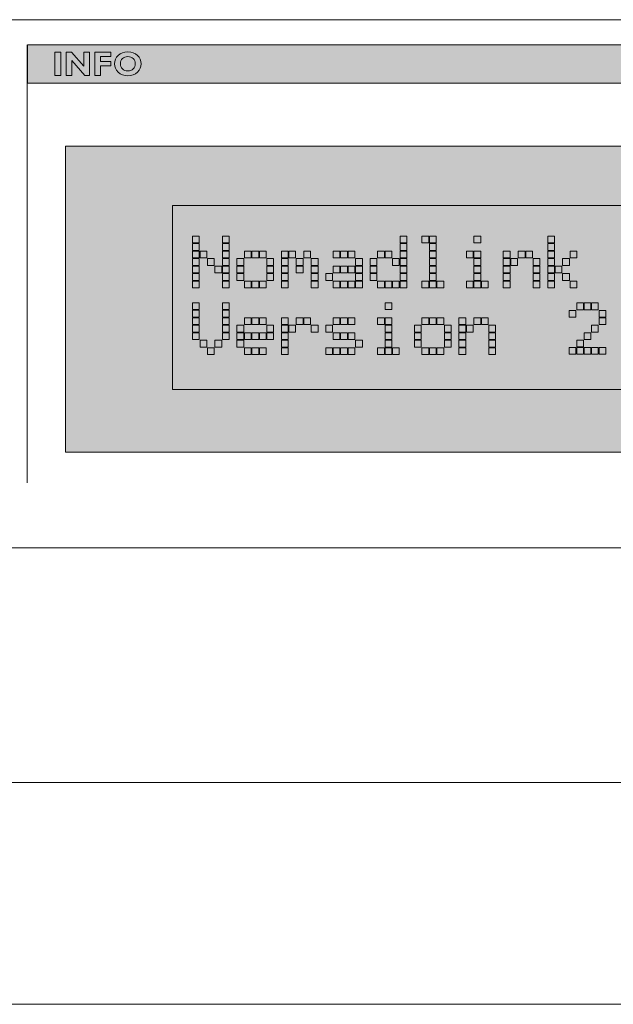
# Model space of a CAD drawing. Units: inches. Extents: x 0 to 297, y 0 to 210.
# Drawn here: x 54 to 66, y 44 to 65 of the extents above; entities that cross this region are included whole.
import ezdxf

# ---------------------------------------------------------------- set-up
doc = ezdxf.new("R2010")
doc.units = ezdxf.units.IN
doc.header["$MEASUREMENT"] = 0
doc.layers.add('レイヤー 1', color=7, linetype='Continuous')

# ---------------------------------------------------------------- blocks, each defined once
blk = doc.blocks.new('block 3')
at = {"layer": 'レイヤー 1', "true_color": 0x231815}
for points in [[(53.807, 64.846), (79.142, 64.846), (79.142, 64.033), (53.807, 64.033)], [(54.613, 62.696), (75.4, 62.696), (75.4, 56.2), (54.613, 56.2)]]:
    blk.add_hatch(color=179, dxfattribs=at).paths.add_polyline_path(points)
h = blk.add_hatch(color=179, dxfattribs=at)
h.dxf.hatch_style = 2
h.paths.add_polyline_path([(57.311, 60.783), (57.455, 60.783), (57.455, 60.639), (57.311, 60.639)])
h.paths.add_polyline_path([(57.311, 60.625), (57.455, 60.625), (57.455, 60.481), (57.311, 60.481)])
h.paths.add_polyline_path([(57.311, 60.466), (57.455, 60.466), (57.455, 60.322), (57.311, 60.322)])
h.paths.add_polyline_path([(57.311, 60.307), (57.455, 60.307), (57.455, 60.163), (57.311, 60.163)])
h.paths.add_polyline_path([(57.311, 60.149), (57.455, 60.149), (57.455, 60.004), (57.311, 60.004)])
h.paths.add_polyline_path([(57.311, 59.989), (57.455, 59.989), (57.455, 59.845), (57.311, 59.845)])
h.paths.add_polyline_path([(57.311, 59.832), (57.455, 59.832), (57.455, 59.688), (57.311, 59.688)])
h.paths.add_polyline_path([(57.47, 60.466), (57.614, 60.466), (57.614, 60.322), (57.47, 60.322)])
h.paths.add_polyline_path([(57.628, 60.307), (57.773, 60.307), (57.773, 60.163), (57.628, 60.163)])
h.paths.add_polyline_path([(57.787, 60.149), (57.931, 60.149), (57.931, 60.004), (57.787, 60.004)])
h.paths.add_polyline_path([(57.946, 60.783), (58.09, 60.783), (58.09, 60.639), (57.946, 60.639)])
h.paths.add_polyline_path([(57.946, 60.625), (58.09, 60.625), (58.09, 60.481), (57.946, 60.481)])
h.paths.add_polyline_path([(57.946, 60.466), (58.09, 60.466), (58.09, 60.322), (57.946, 60.322)])
h.paths.add_polyline_path([(57.946, 60.307), (58.09, 60.307), (58.09, 60.163), (57.946, 60.163)])
h.paths.add_polyline_path([(57.946, 60.149), (58.09, 60.149), (58.09, 60.004), (57.946, 60.004)])
h.paths.add_polyline_path([(57.946, 59.989), (58.09, 59.989), (58.09, 59.845), (57.946, 59.845)])
h.paths.add_polyline_path([(57.946, 59.832), (58.09, 59.832), (58.09, 59.688), (57.946, 59.688)])
h = blk.add_hatch(color=179, dxfattribs=at)
h.dxf.hatch_style = 2
h.paths.add_polyline_path([(61.083, 60.307), (61.227, 60.307), (61.227, 60.163), (61.083, 60.163)])
h.paths.add_polyline_path([(61.083, 60.149), (61.227, 60.149), (61.227, 60.004), (61.083, 60.004)])
h.paths.add_polyline_path([(61.083, 59.989), (61.227, 59.989), (61.227, 59.845), (61.083, 59.845)])
h.paths.add_polyline_path([(61.242, 60.466), (61.386, 60.466), (61.386, 60.322), (61.242, 60.322)])
h.paths.add_polyline_path([(61.242, 59.832), (61.386, 59.832), (61.386, 59.688), (61.242, 59.688)])
h.paths.add_polyline_path([(61.4, 60.466), (61.545, 60.466), (61.545, 60.322), (61.4, 60.322)])
h.paths.add_polyline_path([(61.4, 59.832), (61.545, 59.832), (61.545, 59.688), (61.4, 59.688)])
h.paths.add_polyline_path([(61.559, 60.307), (61.703, 60.307), (61.703, 60.163), (61.559, 60.163)])
h.paths.add_polyline_path([(61.559, 59.832), (61.703, 59.832), (61.703, 59.688), (61.559, 59.688)])
h.paths.add_polyline_path([(61.719, 60.783), (61.863, 60.783), (61.863, 60.639), (61.719, 60.639)])
h.paths.add_polyline_path([(61.719, 60.625), (61.863, 60.625), (61.863, 60.481), (61.719, 60.481)])
h.paths.add_polyline_path([(61.719, 60.466), (61.863, 60.466), (61.863, 60.322), (61.719, 60.322)])
h.paths.add_polyline_path([(61.719, 60.307), (61.863, 60.307), (61.863, 60.163), (61.719, 60.163)])
h.paths.add_polyline_path([(61.719, 60.149), (61.863, 60.149), (61.863, 60.004), (61.719, 60.004)])
h.paths.add_polyline_path([(61.719, 59.989), (61.863, 59.989), (61.863, 59.845), (61.719, 59.845)])
h.paths.add_polyline_path([(61.719, 59.832), (61.863, 59.832), (61.863, 59.688), (61.719, 59.688)])
h = blk.add_hatch(color=179, dxfattribs=at)
h.dxf.hatch_style = 2
h.paths.add_polyline_path([(62.185, 60.783), (62.329, 60.783), (62.329, 60.639), (62.185, 60.639)])
h.paths.add_polyline_path([(62.185, 59.832), (62.329, 59.832), (62.329, 59.688), (62.185, 59.688)])
h.paths.add_polyline_path([(62.343, 60.783), (62.489, 60.783), (62.489, 60.639), (62.343, 60.639)])
h.paths.add_polyline_path([(62.343, 60.625), (62.489, 60.625), (62.489, 60.481), (62.343, 60.481)])
h.paths.add_polyline_path([(62.343, 60.466), (62.489, 60.466), (62.489, 60.322), (62.343, 60.322)])
h.paths.add_polyline_path([(62.343, 60.307), (62.489, 60.307), (62.489, 60.163), (62.343, 60.163)])
h.paths.add_polyline_path([(62.343, 60.149), (62.489, 60.149), (62.489, 60.004), (62.343, 60.004)])
h.paths.add_polyline_path([(62.343, 59.989), (62.489, 59.989), (62.489, 59.845), (62.343, 59.845)])
h.paths.add_polyline_path([(62.343, 59.832), (62.489, 59.832), (62.489, 59.688), (62.343, 59.688)])
h.paths.add_polyline_path([(62.502, 59.832), (62.646, 59.832), (62.646, 59.688), (62.502, 59.688)])
h = blk.add_hatch(color=179, dxfattribs=at)
h.dxf.hatch_style = 2
h.paths.add_polyline_path([(63.128, 60.466), (63.272, 60.466), (63.272, 60.322), (63.128, 60.322)])
h.paths.add_polyline_path([(63.128, 59.832), (63.272, 59.832), (63.272, 59.688), (63.128, 59.688)])
h.paths.add_polyline_path([(63.287, 60.783), (63.432, 60.783), (63.432, 60.639), (63.287, 60.639)])
h.paths.add_polyline_path([(63.287, 60.466), (63.432, 60.466), (63.432, 60.322), (63.287, 60.322)])
h.paths.add_polyline_path([(63.287, 60.307), (63.432, 60.307), (63.432, 60.163), (63.287, 60.163)])
h.paths.add_polyline_path([(63.287, 60.149), (63.432, 60.149), (63.432, 60.004), (63.287, 60.004)])
h.paths.add_polyline_path([(63.287, 59.989), (63.432, 59.989), (63.432, 59.845), (63.287, 59.845)])
h.paths.add_polyline_path([(63.287, 59.832), (63.432, 59.832), (63.432, 59.688), (63.287, 59.688)])
h.paths.add_polyline_path([(63.446, 59.832), (63.589, 59.832), (63.589, 59.688), (63.446, 59.688)])
h = blk.add_hatch(color=179, dxfattribs=at)
h.dxf.hatch_style = 2
h.paths.add_polyline_path([(64.855, 60.783), (64.999, 60.783), (64.999, 60.639), (64.855, 60.639)])
h.paths.add_polyline_path([(64.855, 60.625), (64.999, 60.625), (64.999, 60.481), (64.855, 60.481)])
h.paths.add_polyline_path([(64.855, 60.466), (64.999, 60.466), (64.999, 60.322), (64.855, 60.322)])
h.paths.add_polyline_path([(64.855, 60.307), (64.999, 60.307), (64.999, 60.163), (64.855, 60.163)])
h.paths.add_polyline_path([(64.855, 60.149), (64.999, 60.149), (64.999, 60.004), (64.855, 60.004)])
h.paths.add_polyline_path([(64.855, 59.989), (64.999, 59.989), (64.999, 59.845), (64.855, 59.845)])
h.paths.add_polyline_path([(64.855, 59.832), (64.999, 59.832), (64.999, 59.688), (64.855, 59.688)])
h.paths.add_polyline_path([(65.014, 60.149), (65.158, 60.149), (65.158, 60.004), (65.014, 60.004)])
h.paths.add_polyline_path([(65.173, 60.307), (65.317, 60.307), (65.317, 60.163), (65.173, 60.163)])
h.paths.add_polyline_path([(65.173, 59.989), (65.317, 59.989), (65.317, 59.845), (65.173, 59.845)])
h.paths.add_polyline_path([(65.332, 60.466), (65.476, 60.466), (65.476, 60.322), (65.332, 60.322)])
h.paths.add_polyline_path([(65.332, 59.832), (65.476, 59.832), (65.476, 59.688), (65.332, 59.688)])
h = blk.add_hatch(color=179, dxfattribs=at)
h.dxf.hatch_style = 2
h.paths.add_polyline_path([(58.254, 60.307), (58.398, 60.307), (58.398, 60.163), (58.254, 60.163)])
h.paths.add_polyline_path([(58.254, 60.149), (58.398, 60.149), (58.398, 60.004), (58.254, 60.004)])
h.paths.add_polyline_path([(58.254, 59.989), (58.398, 59.989), (58.398, 59.845), (58.254, 59.845)])
h.paths.add_polyline_path([(58.413, 60.466), (58.557, 60.466), (58.557, 60.322), (58.413, 60.322)])
h.paths.add_polyline_path([(58.413, 59.832), (58.557, 59.832), (58.557, 59.688), (58.413, 59.688)])
h.paths.add_polyline_path([(58.571, 60.466), (58.716, 60.466), (58.716, 60.322), (58.571, 60.322)])
h.paths.add_polyline_path([(58.571, 59.832), (58.716, 59.832), (58.716, 59.688), (58.571, 59.688)])
h.paths.add_polyline_path([(58.73, 60.466), (58.874, 60.466), (58.874, 60.322), (58.73, 60.322)])
h.paths.add_polyline_path([(58.73, 59.832), (58.874, 59.832), (58.874, 59.688), (58.73, 59.688)])
h.paths.add_polyline_path([(58.889, 60.307), (59.033, 60.307), (59.033, 60.163), (58.889, 60.163)])
h.paths.add_polyline_path([(58.889, 60.149), (59.033, 60.149), (59.033, 60.004), (58.889, 60.004)])
h.paths.add_polyline_path([(58.889, 59.989), (59.033, 59.989), (59.033, 59.845), (58.889, 59.845)])
h = blk.add_hatch(color=179, dxfattribs=at)
h.dxf.hatch_style = 2
h.paths.add_polyline_path([(59.197, 60.466), (59.341, 60.466), (59.341, 60.322), (59.197, 60.322)])
h.paths.add_polyline_path([(59.197, 60.307), (59.341, 60.307), (59.341, 60.163), (59.197, 60.163)])
h.paths.add_polyline_path([(59.197, 60.149), (59.341, 60.149), (59.341, 60.004), (59.197, 60.004)])
h.paths.add_polyline_path([(59.197, 59.989), (59.341, 59.989), (59.341, 59.845), (59.197, 59.845)])
h.paths.add_polyline_path([(59.197, 59.832), (59.341, 59.832), (59.341, 59.688), (59.197, 59.688)])
h.paths.add_polyline_path([(59.356, 60.466), (59.5, 60.466), (59.5, 60.322), (59.356, 60.322)])
h.paths.add_polyline_path([(59.514, 60.307), (59.659, 60.307), (59.659, 60.163), (59.514, 60.163)])
h.paths.add_polyline_path([(59.514, 60.149), (59.659, 60.149), (59.659, 60.004), (59.514, 60.004)])
h.paths.add_polyline_path([(59.673, 60.466), (59.817, 60.466), (59.817, 60.322), (59.673, 60.322)])
h.paths.add_polyline_path([(59.832, 60.307), (59.976, 60.307), (59.976, 60.163), (59.832, 60.163)])
h.paths.add_polyline_path([(59.832, 60.149), (59.976, 60.149), (59.976, 60.004), (59.832, 60.004)])
h.paths.add_polyline_path([(59.832, 59.989), (59.976, 59.989), (59.976, 59.845), (59.832, 59.845)])
h.paths.add_polyline_path([(59.832, 59.832), (59.976, 59.832), (59.976, 59.688), (59.832, 59.688)])
h = blk.add_hatch(color=179, dxfattribs=at)
h.dxf.hatch_style = 2
h.paths.add_polyline_path([(60.14, 59.989), (60.284, 59.989), (60.284, 59.845), (60.14, 59.845)])
h.paths.add_polyline_path([(60.299, 60.466), (60.443, 60.466), (60.443, 60.322), (60.299, 60.322)])
h.paths.add_polyline_path([(60.299, 60.149), (60.443, 60.149), (60.443, 60.004), (60.299, 60.004)])
h.paths.add_polyline_path([(60.299, 59.832), (60.443, 59.832), (60.443, 59.688), (60.299, 59.688)])
h.paths.add_polyline_path([(60.457, 60.466), (60.602, 60.466), (60.602, 60.322), (60.457, 60.322)])
h.paths.add_polyline_path([(60.457, 60.149), (60.602, 60.149), (60.602, 60.004), (60.457, 60.004)])
h.paths.add_polyline_path([(60.457, 59.832), (60.602, 59.832), (60.602, 59.688), (60.457, 59.688)])
h.paths.add_polyline_path([(60.616, 60.466), (60.76, 60.466), (60.76, 60.322), (60.616, 60.322)])
h.paths.add_polyline_path([(60.616, 60.149), (60.76, 60.149), (60.76, 60.004), (60.616, 60.004)])
h.paths.add_polyline_path([(60.616, 59.832), (60.76, 59.832), (60.76, 59.688), (60.616, 59.688)])
h.paths.add_polyline_path([(60.775, 60.307), (60.92, 60.307), (60.92, 60.163), (60.775, 60.163)])
h.paths.add_polyline_path([(60.775, 60.149), (60.92, 60.149), (60.92, 60.004), (60.775, 60.004)])
h.paths.add_polyline_path([(60.775, 59.989), (60.92, 59.989), (60.92, 59.845), (60.775, 59.845)])
h.paths.add_polyline_path([(60.775, 59.832), (60.92, 59.832), (60.92, 59.688), (60.775, 59.688)])
h = blk.add_hatch(color=179, dxfattribs=at)
h.dxf.hatch_style = 2
h.paths.add_polyline_path([(63.912, 60.466), (64.056, 60.466), (64.056, 60.322), (63.912, 60.322)])
h.paths.add_polyline_path([(63.912, 60.307), (64.056, 60.307), (64.056, 60.163), (63.912, 60.163)])
h.paths.add_polyline_path([(63.912, 60.149), (64.056, 60.149), (64.056, 60.004), (63.912, 60.004)])
h.paths.add_polyline_path([(63.912, 59.989), (64.056, 59.989), (64.056, 59.845), (63.912, 59.845)])
h.paths.add_polyline_path([(63.912, 59.832), (64.056, 59.832), (64.056, 59.688), (63.912, 59.688)])
h.paths.add_polyline_path([(64.072, 60.307), (64.216, 60.307), (64.216, 60.163), (64.072, 60.163)])
h.paths.add_polyline_path([(64.229, 60.466), (64.374, 60.466), (64.374, 60.322), (64.229, 60.322)])
h.paths.add_polyline_path([(64.388, 60.466), (64.532, 60.466), (64.532, 60.322), (64.388, 60.322)])
h.paths.add_polyline_path([(64.548, 60.307), (64.691, 60.307), (64.691, 60.163), (64.548, 60.163)])
h.paths.add_polyline_path([(64.548, 60.149), (64.691, 60.149), (64.691, 60.004), (64.548, 60.004)])
h.paths.add_polyline_path([(64.548, 59.989), (64.691, 59.989), (64.691, 59.845), (64.548, 59.845)])
h.paths.add_polyline_path([(64.548, 59.832), (64.691, 59.832), (64.691, 59.688), (64.548, 59.688)])
h = blk.add_hatch(color=179, dxfattribs=at)
h.dxf.hatch_style = 2
h.paths.add_polyline_path([(57.311, 59.368), (57.455, 59.368), (57.455, 59.224), (57.311, 59.224)])
h.paths.add_polyline_path([(57.311, 59.211), (57.455, 59.211), (57.455, 59.066), (57.311, 59.066)])
h.paths.add_polyline_path([(57.311, 59.052), (57.455, 59.052), (57.455, 58.908), (57.311, 58.908)])
h.paths.add_polyline_path([(57.311, 58.893), (57.455, 58.893), (57.455, 58.748), (57.311, 58.748)])
h.paths.add_polyline_path([(57.311, 58.734), (57.455, 58.734), (57.455, 58.589), (57.311, 58.589)])
h.paths.add_polyline_path([(57.47, 58.575), (57.614, 58.575), (57.614, 58.431), (57.47, 58.431)])
h.paths.add_polyline_path([(57.628, 58.417), (57.773, 58.417), (57.773, 58.272), (57.628, 58.272)])
h.paths.add_polyline_path([(57.787, 58.575), (57.931, 58.575), (57.931, 58.431), (57.787, 58.431)])
h.paths.add_polyline_path([(57.946, 59.368), (58.09, 59.368), (58.09, 59.224), (57.946, 59.224)])
h.paths.add_polyline_path([(57.946, 59.211), (58.09, 59.211), (58.09, 59.066), (57.946, 59.066)])
h.paths.add_polyline_path([(57.946, 59.052), (58.09, 59.052), (58.09, 58.908), (57.946, 58.908)])
h.paths.add_polyline_path([(57.946, 58.893), (58.09, 58.893), (58.09, 58.748), (57.946, 58.748)])
h.paths.add_polyline_path([(57.946, 58.734), (58.09, 58.734), (58.09, 58.589), (57.946, 58.589)])
h = blk.add_hatch(color=179, dxfattribs=at)
h.dxf.hatch_style = 2
h.paths.add_polyline_path([(61.242, 59.052), (61.386, 59.052), (61.386, 58.908), (61.242, 58.908)])
h.paths.add_polyline_path([(61.242, 58.417), (61.386, 58.417), (61.386, 58.272), (61.242, 58.272)])
h.paths.add_polyline_path([(61.4, 59.368), (61.545, 59.368), (61.545, 59.224), (61.4, 59.224)])
h.paths.add_polyline_path([(61.4, 59.052), (61.545, 59.052), (61.545, 58.908), (61.4, 58.908)])
h.paths.add_polyline_path([(61.4, 58.893), (61.545, 58.893), (61.545, 58.748), (61.4, 58.748)])
h.paths.add_polyline_path([(61.4, 58.734), (61.545, 58.734), (61.545, 58.589), (61.4, 58.589)])
h.paths.add_polyline_path([(61.4, 58.575), (61.545, 58.575), (61.545, 58.431), (61.4, 58.431)])
h.paths.add_polyline_path([(61.4, 58.417), (61.545, 58.417), (61.545, 58.272), (61.4, 58.272)])
h.paths.add_polyline_path([(61.559, 58.417), (61.703, 58.417), (61.703, 58.272), (61.559, 58.272)])
h = blk.add_hatch(color=179, dxfattribs=at)
h.dxf.hatch_style = 2
h.paths.add_polyline_path([(65.313, 59.209), (65.456, 59.209), (65.456, 59.065), (65.313, 59.065)])
h.paths.add_polyline_path([(65.313, 58.419), (65.456, 58.419), (65.456, 58.276), (65.313, 58.276)])
h.paths.add_polyline_path([(65.472, 59.366), (65.615, 59.366), (65.615, 59.222), (65.472, 59.222)])
h.paths.add_polyline_path([(65.472, 58.577), (65.615, 58.577), (65.615, 58.434), (65.472, 58.434)])
h.paths.add_polyline_path([(65.472, 58.419), (65.615, 58.419), (65.615, 58.276), (65.472, 58.276)])
h.paths.add_polyline_path([(65.629, 59.366), (65.773, 59.366), (65.773, 59.222), (65.629, 59.222)])
h.paths.add_polyline_path([(65.629, 58.735), (65.773, 58.735), (65.773, 58.591), (65.629, 58.591)])
h.paths.add_polyline_path([(65.629, 58.419), (65.773, 58.419), (65.773, 58.276), (65.629, 58.276)])
h.paths.add_polyline_path([(65.787, 59.366), (65.93, 59.366), (65.93, 59.222), (65.787, 59.222)])
h.paths.add_polyline_path([(65.787, 58.892), (65.93, 58.892), (65.93, 58.749), (65.787, 58.749)])
h.paths.add_polyline_path([(65.787, 58.419), (65.93, 58.419), (65.93, 58.276), (65.787, 58.276)])
h.paths.add_polyline_path([(65.946, 59.209), (66.089, 59.209), (66.089, 59.065), (65.946, 59.065)])
h.paths.add_polyline_path([(65.946, 59.051), (66.089, 59.051), (66.089, 58.908), (65.946, 58.908)])
h.paths.add_polyline_path([(65.946, 58.419), (66.089, 58.419), (66.089, 58.276), (65.946, 58.276)])
h = blk.add_hatch(color=179, dxfattribs=at)
h.dxf.hatch_style = 2
h.paths.add_polyline_path([(58.254, 58.893), (58.398, 58.893), (58.398, 58.748), (58.254, 58.748)])
h.paths.add_polyline_path([(58.254, 58.734), (58.398, 58.734), (58.398, 58.589), (58.254, 58.589)])
h.paths.add_polyline_path([(58.254, 58.575), (58.398, 58.575), (58.398, 58.431), (58.254, 58.431)])
h.paths.add_polyline_path([(58.413, 59.052), (58.557, 59.052), (58.557, 58.908), (58.413, 58.908)])
h.paths.add_polyline_path([(58.413, 58.734), (58.557, 58.734), (58.557, 58.589), (58.413, 58.589)])
h.paths.add_polyline_path([(58.413, 58.417), (58.557, 58.417), (58.557, 58.272), (58.413, 58.272)])
h.paths.add_polyline_path([(58.571, 59.052), (58.716, 59.052), (58.716, 58.908), (58.571, 58.908)])
h.paths.add_polyline_path([(58.571, 58.734), (58.716, 58.734), (58.716, 58.589), (58.571, 58.589)])
h.paths.add_polyline_path([(58.571, 58.417), (58.716, 58.417), (58.716, 58.272), (58.571, 58.272)])
h.paths.add_polyline_path([(58.73, 59.052), (58.874, 59.052), (58.874, 58.908), (58.73, 58.908)])
h.paths.add_polyline_path([(58.73, 58.734), (58.874, 58.734), (58.874, 58.589), (58.73, 58.589)])
h.paths.add_polyline_path([(58.73, 58.417), (58.874, 58.417), (58.874, 58.272), (58.73, 58.272)])
h.paths.add_polyline_path([(58.889, 58.893), (59.033, 58.893), (59.033, 58.748), (58.889, 58.748)])
h.paths.add_polyline_path([(58.889, 58.734), (59.033, 58.734), (59.033, 58.589), (58.889, 58.589)])
h = blk.add_hatch(color=179, dxfattribs=at)
h.dxf.hatch_style = 2
h.paths.add_polyline_path([(59.197, 59.052), (59.341, 59.052), (59.341, 58.908), (59.197, 58.908)])
h.paths.add_polyline_path([(59.197, 58.893), (59.341, 58.893), (59.341, 58.748), (59.197, 58.748)])
h.paths.add_polyline_path([(59.197, 58.734), (59.341, 58.734), (59.341, 58.589), (59.197, 58.589)])
h.paths.add_polyline_path([(59.197, 58.575), (59.341, 58.575), (59.341, 58.431), (59.197, 58.431)])
h.paths.add_polyline_path([(59.197, 58.417), (59.341, 58.417), (59.341, 58.272), (59.197, 58.272)])
h.paths.add_polyline_path([(59.356, 58.893), (59.5, 58.893), (59.5, 58.748), (59.356, 58.748)])
h.paths.add_polyline_path([(59.514, 59.052), (59.659, 59.052), (59.659, 58.908), (59.514, 58.908)])
h.paths.add_polyline_path([(59.673, 59.052), (59.817, 59.052), (59.817, 58.908), (59.673, 58.908)])
h.paths.add_polyline_path([(59.832, 58.893), (59.976, 58.893), (59.976, 58.748), (59.832, 58.748)])
h = blk.add_hatch(color=179, dxfattribs=at)
h.dxf.hatch_style = 2
h.paths.add_polyline_path([(60.14, 58.893), (60.284, 58.893), (60.284, 58.748), (60.14, 58.748)])
h.paths.add_polyline_path([(60.14, 58.417), (60.284, 58.417), (60.284, 58.272), (60.14, 58.272)])
h.paths.add_polyline_path([(60.299, 59.052), (60.443, 59.052), (60.443, 58.908), (60.299, 58.908)])
h.paths.add_polyline_path([(60.299, 58.734), (60.443, 58.734), (60.443, 58.589), (60.299, 58.589)])
h.paths.add_polyline_path([(60.299, 58.417), (60.443, 58.417), (60.443, 58.272), (60.299, 58.272)])
h.paths.add_polyline_path([(60.457, 59.052), (60.602, 59.052), (60.602, 58.908), (60.457, 58.908)])
h.paths.add_polyline_path([(60.457, 58.734), (60.602, 58.734), (60.602, 58.589), (60.457, 58.589)])
h.paths.add_polyline_path([(60.457, 58.417), (60.602, 58.417), (60.602, 58.272), (60.457, 58.272)])
h.paths.add_polyline_path([(60.616, 59.052), (60.76, 59.052), (60.76, 58.908), (60.616, 58.908)])
h.paths.add_polyline_path([(60.616, 58.734), (60.76, 58.734), (60.76, 58.589), (60.616, 58.589)])
h.paths.add_polyline_path([(60.616, 58.417), (60.76, 58.417), (60.76, 58.272), (60.616, 58.272)])
h.paths.add_polyline_path([(60.775, 58.575), (60.92, 58.575), (60.92, 58.431), (60.775, 58.431)])
h = blk.add_hatch(color=179, dxfattribs=at)
h.dxf.hatch_style = 2
h.paths.add_polyline_path([(62.026, 58.893), (62.17, 58.893), (62.17, 58.748), (62.026, 58.748)])
h.paths.add_polyline_path([(62.026, 58.734), (62.17, 58.734), (62.17, 58.589), (62.026, 58.589)])
h.paths.add_polyline_path([(62.026, 58.575), (62.17, 58.575), (62.17, 58.431), (62.026, 58.431)])
h.paths.add_polyline_path([(62.185, 59.052), (62.329, 59.052), (62.329, 58.908), (62.185, 58.908)])
h.paths.add_polyline_path([(62.185, 58.417), (62.329, 58.417), (62.329, 58.272), (62.185, 58.272)])
h.paths.add_polyline_path([(62.343, 59.052), (62.489, 59.052), (62.489, 58.908), (62.343, 58.908)])
h.paths.add_polyline_path([(62.343, 58.417), (62.489, 58.417), (62.489, 58.272), (62.343, 58.272)])
h.paths.add_polyline_path([(62.502, 59.052), (62.646, 59.052), (62.646, 58.908), (62.502, 58.908)])
h.paths.add_polyline_path([(62.502, 58.417), (62.646, 58.417), (62.646, 58.272), (62.502, 58.272)])
h.paths.add_polyline_path([(62.661, 58.893), (62.805, 58.893), (62.805, 58.748), (62.661, 58.748)])
h.paths.add_polyline_path([(62.661, 58.734), (62.805, 58.734), (62.805, 58.589), (62.661, 58.589)])
h.paths.add_polyline_path([(62.661, 58.575), (62.805, 58.575), (62.805, 58.431), (62.661, 58.431)])
h = blk.add_hatch(color=179, dxfattribs=at)
h.dxf.hatch_style = 2
h.paths.add_polyline_path([(62.969, 59.052), (63.113, 59.052), (63.113, 58.908), (62.969, 58.908)])
h.paths.add_polyline_path([(62.969, 58.893), (63.113, 58.893), (63.113, 58.748), (62.969, 58.748)])
h.paths.add_polyline_path([(62.969, 58.734), (63.113, 58.734), (63.113, 58.589), (62.969, 58.589)])
h.paths.add_polyline_path([(62.969, 58.575), (63.113, 58.575), (63.113, 58.431), (62.969, 58.431)])
h.paths.add_polyline_path([(62.969, 58.417), (63.113, 58.417), (63.113, 58.272), (62.969, 58.272)])
h.paths.add_polyline_path([(63.128, 58.893), (63.272, 58.893), (63.272, 58.748), (63.128, 58.748)])
h.paths.add_polyline_path([(63.287, 59.052), (63.432, 59.052), (63.432, 58.908), (63.287, 58.908)])
h.paths.add_polyline_path([(63.446, 59.052), (63.589, 59.052), (63.589, 58.908), (63.446, 58.908)])
h.paths.add_polyline_path([(63.604, 58.893), (63.748, 58.893), (63.748, 58.748), (63.604, 58.748)])
h.paths.add_polyline_path([(63.604, 58.734), (63.748, 58.734), (63.748, 58.589), (63.604, 58.589)])
h.paths.add_polyline_path([(63.604, 58.575), (63.748, 58.575), (63.748, 58.431), (63.604, 58.431)])
h.paths.add_polyline_path([(63.604, 58.417), (63.748, 58.417), (63.748, 58.272), (63.604, 58.272)])
at = {"layer": 'レイヤー 1', "color": 179, "lineweight": 9, "true_color": 0x231815}
blk.add_lwpolyline([(53.801, 64.846), (53.801, 55.55)], dxfattribs=at)
at = {"layer": 'レイヤー 1', "lineweight": 0}
for points in [[(53.807, 64.846), (79.142, 64.846), (79.142, 64.033), (53.807, 64.033), (53.807, 64.846)], [(54.51, 64.197), (54.386, 64.197), (54.386, 64.691), (54.51, 64.691), (54.51, 64.197)], [(55.125, 64.691), (55.125, 64.197), (55.021, 64.197), (54.748, 64.514), (54.748, 64.197), (54.624, 64.197), (54.624, 64.691), (54.737, 64.691), (55.001, 64.389), (55.001, 64.691), (55.125, 64.691)], [(55.577, 64.691), (55.577, 64.601), (55.359, 64.601), (55.359, 64.49), (55.577, 64.49), (55.577, 64.4), (55.359, 64.4), (55.359, 64.197), (55.236, 64.197), (55.236, 64.691), (55.577, 64.691)], [(54.613, 62.696), (75.4, 62.696), (75.4, 56.2), (54.613, 56.2), (54.613, 62.696)], [(73.204, 57.532), (56.886, 57.532), (56.886, 61.436), (73.204, 61.436), (73.204, 57.532)], [(57.311, 60.783), (57.455, 60.783), (57.455, 60.639), (57.311, 60.639), (57.311, 60.783)], [(57.311, 60.625), (57.455, 60.625), (57.455, 60.481), (57.311, 60.481), (57.311, 60.625)], [(57.946, 60.783), (58.09, 60.783), (58.09, 60.639), (57.946, 60.639), (57.946, 60.783)], [(57.946, 60.625), (58.09, 60.625), (58.09, 60.481), (57.946, 60.481), (57.946, 60.625)], [(61.719, 60.783), (61.863, 60.783), (61.863, 60.639), (61.719, 60.639), (61.719, 60.783)], [(61.719, 60.625), (61.863, 60.625), (61.863, 60.481), (61.719, 60.481), (61.719, 60.625)], [(62.185, 60.783), (62.329, 60.783), (62.329, 60.639), (62.185, 60.639), (62.185, 60.783)], [(62.343, 60.783), (62.489, 60.783), (62.489, 60.639), (62.343, 60.639), (62.343, 60.783)], [(62.343, 60.625), (62.489, 60.625), (62.489, 60.481), (62.343, 60.481), (62.343, 60.625)], [(63.287, 60.783), (63.432, 60.783), (63.432, 60.639), (63.287, 60.639), (63.287, 60.783)], [(64.855, 60.783), (64.999, 60.783), (64.999, 60.639), (64.855, 60.639), (64.855, 60.783)], [(64.855, 60.625), (64.999, 60.625), (64.999, 60.481), (64.855, 60.481), (64.855, 60.625)], [(57.311, 60.466), (57.455, 60.466), (57.455, 60.322), (57.311, 60.322), (57.311, 60.466)], [(57.47, 60.466), (57.614, 60.466), (57.614, 60.322), (57.47, 60.322), (57.47, 60.466)], [(57.946, 60.466), (58.09, 60.466), (58.09, 60.322), (57.946, 60.322), (57.946, 60.466)], [(58.413, 60.466), (58.557, 60.466), (58.557, 60.322), (58.413, 60.322), (58.413, 60.466)], [(58.571, 60.466), (58.716, 60.466), (58.716, 60.322), (58.571, 60.322), (58.571, 60.466)], [(58.73, 60.466), (58.874, 60.466), (58.874, 60.322), (58.73, 60.322), (58.73, 60.466)], [(59.197, 60.466), (59.341, 60.466), (59.341, 60.322), (59.197, 60.322), (59.197, 60.466)], [(59.356, 60.466), (59.5, 60.466), (59.5, 60.322), (59.356, 60.322), (59.356, 60.466)], [(59.673, 60.466), (59.817, 60.466), (59.817, 60.322), (59.673, 60.322), (59.673, 60.466)], [(60.299, 60.466), (60.443, 60.466), (60.443, 60.322), (60.299, 60.322), (60.299, 60.466)], [(60.457, 60.466), (60.602, 60.466), (60.602, 60.322), (60.457, 60.322), (60.457, 60.466)], [(60.616, 60.466), (60.76, 60.466), (60.76, 60.322), (60.616, 60.322), (60.616, 60.466)], [(61.242, 60.466), (61.386, 60.466), (61.386, 60.322), (61.242, 60.322), (61.242, 60.466)], [(61.4, 60.466), (61.545, 60.466), (61.545, 60.322), (61.4, 60.322), (61.4, 60.466)], [(61.719, 60.466), (61.863, 60.466), (61.863, 60.322), (61.719, 60.322), (61.719, 60.466)], [(62.343, 60.466), (62.489, 60.466), (62.489, 60.322), (62.343, 60.322), (62.343, 60.466)], [(63.128, 60.466), (63.272, 60.466), (63.272, 60.322), (63.128, 60.322), (63.128, 60.466)], [(63.287, 60.466), (63.432, 60.466), (63.432, 60.322), (63.287, 60.322), (63.287, 60.466)], [(63.912, 60.466), (64.056, 60.466), (64.056, 60.322), (63.912, 60.322), (63.912, 60.466)], [(64.229, 60.466), (64.374, 60.466), (64.374, 60.322), (64.229, 60.322), (64.229, 60.466)], [(64.388, 60.466), (64.532, 60.466), (64.532, 60.322), (64.388, 60.322), (64.388, 60.466)], [(64.855, 60.466), (64.999, 60.466), (64.999, 60.322), (64.855, 60.322), (64.855, 60.466)], [(65.332, 60.466), (65.476, 60.466), (65.476, 60.322), (65.332, 60.322), (65.332, 60.466)], [(57.311, 60.307), (57.455, 60.307), (57.455, 60.163), (57.311, 60.163), (57.311, 60.307)], [(57.628, 60.307), (57.773, 60.307), (57.773, 60.163), (57.628, 60.163), (57.628, 60.307)], [(57.946, 60.307), (58.09, 60.307), (58.09, 60.163), (57.946, 60.163), (57.946, 60.307)], [(58.254, 60.307), (58.398, 60.307), (58.398, 60.163), (58.254, 60.163), (58.254, 60.307)], [(58.889, 60.307), (59.033, 60.307), (59.033, 60.163), (58.889, 60.163), (58.889, 60.307)], [(59.197, 60.307), (59.341, 60.307), (59.341, 60.163), (59.197, 60.163), (59.197, 60.307)], [(59.514, 60.307), (59.659, 60.307), (59.659, 60.163), (59.514, 60.163), (59.514, 60.307)], [(59.832, 60.307), (59.976, 60.307), (59.976, 60.163), (59.832, 60.163), (59.832, 60.307)], [(60.775, 60.307), (60.92, 60.307), (60.92, 60.163), (60.775, 60.163), (60.775, 60.307)], [(61.083, 60.307), (61.227, 60.307), (61.227, 60.163), (61.083, 60.163), (61.083, 60.307)], [(61.559, 60.307), (61.703, 60.307), (61.703, 60.163), (61.559, 60.163), (61.559, 60.307)], [(61.719, 60.307), (61.863, 60.307), (61.863, 60.163), (61.719, 60.163), (61.719, 60.307)], [(62.343, 60.307), (62.489, 60.307), (62.489, 60.163), (62.343, 60.163), (62.343, 60.307)], [(63.287, 60.307), (63.432, 60.307), (63.432, 60.163), (63.287, 60.163), (63.287, 60.307)], [(63.912, 60.307), (64.056, 60.307), (64.056, 60.163), (63.912, 60.163), (63.912, 60.307)], [(64.072, 60.307), (64.216, 60.307), (64.216, 60.163), (64.072, 60.163), (64.072, 60.307)], [(64.548, 60.307), (64.691, 60.307), (64.691, 60.163), (64.548, 60.163), (64.548, 60.307)], [(64.855, 60.307), (64.999, 60.307), (64.999, 60.163), (64.855, 60.163), (64.855, 60.307)], [(65.173, 60.307), (65.317, 60.307), (65.317, 60.163), (65.173, 60.163), (65.173, 60.307)], [(57.311, 60.149), (57.455, 60.149), (57.455, 60.004), (57.311, 60.004), (57.311, 60.149)], [(57.311, 59.989), (57.455, 59.989), (57.455, 59.845), (57.311, 59.845), (57.311, 59.989)], [(57.787, 60.149), (57.931, 60.149), (57.931, 60.004), (57.787, 60.004), (57.787, 60.149)], [(57.946, 60.149), (58.09, 60.149), (58.09, 60.004), (57.946, 60.004), (57.946, 60.149)], [(57.946, 59.989), (58.09, 59.989), (58.09, 59.845), (57.946, 59.845), (57.946, 59.989)], [(58.254, 60.149), (58.398, 60.149), (58.398, 60.004), (58.254, 60.004), (58.254, 60.149)], [(58.254, 59.989), (58.398, 59.989), (58.398, 59.845), (58.254, 59.845), (58.254, 59.989)], [(58.889, 60.149), (59.033, 60.149), (59.033, 60.004), (58.889, 60.004), (58.889, 60.149)], [(58.889, 59.989), (59.033, 59.989), (59.033, 59.845), (58.889, 59.845), (58.889, 59.989)], [(59.197, 60.149), (59.341, 60.149), (59.341, 60.004), (59.197, 60.004), (59.197, 60.149)], [(59.197, 59.989), (59.341, 59.989), (59.341, 59.845), (59.197, 59.845), (59.197, 59.989)], [(59.514, 60.149), (59.659, 60.149), (59.659, 60.004), (59.514, 60.004), (59.514, 60.149)], [(59.832, 60.149), (59.976, 60.149), (59.976, 60.004), (59.832, 60.004), (59.832, 60.149)], [(59.832, 59.989), (59.976, 59.989), (59.976, 59.845), (59.832, 59.845), (59.832, 59.989)], [(60.14, 59.989), (60.284, 59.989), (60.284, 59.845), (60.14, 59.845), (60.14, 59.989)], [(60.299, 60.149), (60.443, 60.149), (60.443, 60.004), (60.299, 60.004), (60.299, 60.149)], [(60.457, 60.149), (60.602, 60.149), (60.602, 60.004), (60.457, 60.004), (60.457, 60.149)], [(60.616, 60.149), (60.76, 60.149), (60.76, 60.004), (60.616, 60.004), (60.616, 60.149)], [(60.775, 60.149), (60.92, 60.149), (60.92, 60.004), (60.775, 60.004), (60.775, 60.149)], [(60.775, 59.989), (60.92, 59.989), (60.92, 59.845), (60.775, 59.845), (60.775, 59.989)], [(61.083, 60.149), (61.227, 60.149), (61.227, 60.004), (61.083, 60.004), (61.083, 60.149)], [(61.083, 59.989), (61.227, 59.989), (61.227, 59.845), (61.083, 59.845), (61.083, 59.989)], [(61.719, 60.149), (61.863, 60.149), (61.863, 60.004), (61.719, 60.004), (61.719, 60.149)], [(61.719, 59.989), (61.863, 59.989), (61.863, 59.845), (61.719, 59.845), (61.719, 59.989)], [(62.343, 60.149), (62.489, 60.149), (62.489, 60.004), (62.343, 60.004), (62.343, 60.149)], [(62.343, 59.989), (62.489, 59.989), (62.489, 59.845), (62.343, 59.845), (62.343, 59.989)], [(63.287, 60.149), (63.432, 60.149), (63.432, 60.004), (63.287, 60.004), (63.287, 60.149)], [(63.287, 59.989), (63.432, 59.989), (63.432, 59.845), (63.287, 59.845), (63.287, 59.989)], [(63.912, 60.149), (64.056, 60.149), (64.056, 60.004), (63.912, 60.004), (63.912, 60.149)], [(63.912, 59.989), (64.056, 59.989), (64.056, 59.845), (63.912, 59.845), (63.912, 59.989)], [(64.548, 60.149), (64.691, 60.149), (64.691, 60.004), (64.548, 60.004), (64.548, 60.149)], [(64.548, 59.989), (64.691, 59.989), (64.691, 59.845), (64.548, 59.845), (64.548, 59.989)], [(64.855, 60.149), (64.999, 60.149), (64.999, 60.004), (64.855, 60.004), (64.855, 60.149)], [(64.855, 59.989), (64.999, 59.989), (64.999, 59.845), (64.855, 59.845), (64.855, 59.989)], [(65.014, 60.149), (65.158, 60.149), (65.158, 60.004), (65.014, 60.004), (65.014, 60.149)], [(65.173, 59.989), (65.317, 59.989), (65.317, 59.845), (65.173, 59.845), (65.173, 59.989)], [(57.311, 59.832), (57.455, 59.832), (57.455, 59.688), (57.311, 59.688), (57.311, 59.832)], [(57.946, 59.832), (58.09, 59.832), (58.09, 59.688), (57.946, 59.688), (57.946, 59.832)], [(58.413, 59.832), (58.557, 59.832), (58.557, 59.688), (58.413, 59.688), (58.413, 59.832)], [(58.571, 59.832), (58.716, 59.832), (58.716, 59.688), (58.571, 59.688), (58.571, 59.832)], [(58.73, 59.832), (58.874, 59.832), (58.874, 59.688), (58.73, 59.688), (58.73, 59.832)], [(59.197, 59.832), (59.341, 59.832), (59.341, 59.688), (59.197, 59.688), (59.197, 59.832)], [(59.832, 59.832), (59.976, 59.832), (59.976, 59.688), (59.832, 59.688), (59.832, 59.832)], [(60.299, 59.832), (60.443, 59.832), (60.443, 59.688), (60.299, 59.688), (60.299, 59.832)], [(60.457, 59.832), (60.602, 59.832), (60.602, 59.688), (60.457, 59.688), (60.457, 59.832)], [(60.616, 59.832), (60.76, 59.832), (60.76, 59.688), (60.616, 59.688), (60.616, 59.832)], [(60.775, 59.832), (60.92, 59.832), (60.92, 59.688), (60.775, 59.688), (60.775, 59.832)], [(61.242, 59.832), (61.386, 59.832), (61.386, 59.688), (61.242, 59.688), (61.242, 59.832)], [(61.4, 59.832), (61.545, 59.832), (61.545, 59.688), (61.4, 59.688), (61.4, 59.832)], [(61.559, 59.832), (61.703, 59.832), (61.703, 59.688), (61.559, 59.688), (61.559, 59.832)], [(61.719, 59.832), (61.863, 59.832), (61.863, 59.688), (61.719, 59.688), (61.719, 59.832)], [(62.185, 59.832), (62.329, 59.832), (62.329, 59.688), (62.185, 59.688), (62.185, 59.832)], [(62.343, 59.832), (62.489, 59.832), (62.489, 59.688), (62.343, 59.688), (62.343, 59.832)], [(62.502, 59.832), (62.646, 59.832), (62.646, 59.688), (62.502, 59.688), (62.502, 59.832)], [(63.128, 59.832), (63.272, 59.832), (63.272, 59.688), (63.128, 59.688), (63.128, 59.832)], [(63.287, 59.832), (63.432, 59.832), (63.432, 59.688), (63.287, 59.688), (63.287, 59.832)], [(63.446, 59.832), (63.589, 59.832), (63.589, 59.688), (63.446, 59.688), (63.446, 59.832)], [(63.912, 59.832), (64.056, 59.832), (64.056, 59.688), (63.912, 59.688), (63.912, 59.832)], [(64.548, 59.832), (64.691, 59.832), (64.691, 59.688), (64.548, 59.688), (64.548, 59.832)], [(64.855, 59.832), (64.999, 59.832), (64.999, 59.688), (64.855, 59.688), (64.855, 59.832)], [(65.332, 59.832), (65.476, 59.832), (65.476, 59.688), (65.332, 59.688), (65.332, 59.832)], [(57.311, 59.368), (57.455, 59.368), (57.455, 59.224), (57.311, 59.224), (57.311, 59.368)], [(57.946, 59.368), (58.09, 59.368), (58.09, 59.224), (57.946, 59.224), (57.946, 59.368)], [(61.4, 59.368), (61.545, 59.368), (61.545, 59.224), (61.4, 59.224), (61.4, 59.368)], [(65.472, 59.366), (65.615, 59.366), (65.615, 59.222), (65.472, 59.222), (65.472, 59.366)], [(65.629, 59.366), (65.773, 59.366), (65.773, 59.222), (65.629, 59.222), (65.629, 59.366)], [(65.787, 59.366), (65.93, 59.366), (65.93, 59.222), (65.787, 59.222), (65.787, 59.366)], [(57.311, 59.211), (57.455, 59.211), (57.455, 59.066), (57.311, 59.066), (57.311, 59.211)], [(57.946, 59.211), (58.09, 59.211), (58.09, 59.066), (57.946, 59.066), (57.946, 59.211)], [(65.313, 59.209), (65.456, 59.209), (65.456, 59.065), (65.313, 59.065), (65.313, 59.209)], [(65.946, 59.209), (66.089, 59.209), (66.089, 59.065), (65.946, 59.065), (65.946, 59.209)], [(57.311, 59.052), (57.455, 59.052), (57.455, 58.908), (57.311, 58.908), (57.311, 59.052)], [(57.946, 59.052), (58.09, 59.052), (58.09, 58.908), (57.946, 58.908), (57.946, 59.052)], [(58.413, 59.052), (58.557, 59.052), (58.557, 58.908), (58.413, 58.908), (58.413, 59.052)], [(58.571, 59.052), (58.716, 59.052), (58.716, 58.908), (58.571, 58.908), (58.571, 59.052)], [(58.73, 59.052), (58.874, 59.052), (58.874, 58.908), (58.73, 58.908), (58.73, 59.052)], [(59.197, 59.052), (59.341, 59.052), (59.341, 58.908), (59.197, 58.908), (59.197, 59.052)], [(59.514, 59.052), (59.659, 59.052), (59.659, 58.908), (59.514, 58.908), (59.514, 59.052)], [(59.673, 59.052), (59.817, 59.052), (59.817, 58.908), (59.673, 58.908), (59.673, 59.052)], [(60.299, 59.052), (60.443, 59.052), (60.443, 58.908), (60.299, 58.908), (60.299, 59.052)], [(60.457, 59.052), (60.602, 59.052), (60.602, 58.908), (60.457, 58.908), (60.457, 59.052)], [(60.616, 59.052), (60.76, 59.052), (60.76, 58.908), (60.616, 58.908), (60.616, 59.052)], [(61.242, 59.052), (61.386, 59.052), (61.386, 58.908), (61.242, 58.908), (61.242, 59.052)], [(61.4, 59.052), (61.545, 59.052), (61.545, 58.908), (61.4, 58.908), (61.4, 59.052)], [(62.185, 59.052), (62.329, 59.052), (62.329, 58.908), (62.185, 58.908), (62.185, 59.052)], [(62.343, 59.052), (62.489, 59.052), (62.489, 58.908), (62.343, 58.908), (62.343, 59.052)], [(62.502, 59.052), (62.646, 59.052), (62.646, 58.908), (62.502, 58.908), (62.502, 59.052)], [(62.969, 59.052), (63.113, 59.052), (63.113, 58.908), (62.969, 58.908), (62.969, 59.052)], [(63.287, 59.052), (63.432, 59.052), (63.432, 58.908), (63.287, 58.908), (63.287, 59.052)], [(63.446, 59.052), (63.589, 59.052), (63.589, 58.908), (63.446, 58.908), (63.446, 59.052)], [(65.946, 59.051), (66.089, 59.051), (66.089, 58.908), (65.946, 58.908), (65.946, 59.051)], [(57.311, 58.893), (57.455, 58.893), (57.455, 58.748), (57.311, 58.748), (57.311, 58.893)], [(57.311, 58.734), (57.455, 58.734), (57.455, 58.589), (57.311, 58.589), (57.311, 58.734)], [(57.946, 58.893), (58.09, 58.893), (58.09, 58.748), (57.946, 58.748), (57.946, 58.893)], [(57.946, 58.734), (58.09, 58.734), (58.09, 58.589), (57.946, 58.589), (57.946, 58.734)], [(58.254, 58.893), (58.398, 58.893), (58.398, 58.748), (58.254, 58.748), (58.254, 58.893)], [(58.254, 58.734), (58.398, 58.734), (58.398, 58.589), (58.254, 58.589), (58.254, 58.734)], [(58.413, 58.734), (58.557, 58.734), (58.557, 58.589), (58.413, 58.589), (58.413, 58.734)], [(58.571, 58.734), (58.716, 58.734), (58.716, 58.589), (58.571, 58.589), (58.571, 58.734)], [(58.73, 58.734), (58.874, 58.734), (58.874, 58.589), (58.73, 58.589), (58.73, 58.734)], [(58.889, 58.893), (59.033, 58.893), (59.033, 58.748), (58.889, 58.748), (58.889, 58.893)], [(58.889, 58.734), (59.033, 58.734), (59.033, 58.589), (58.889, 58.589), (58.889, 58.734)], [(59.197, 58.893), (59.341, 58.893), (59.341, 58.748), (59.197, 58.748), (59.197, 58.893)], [(59.197, 58.734), (59.341, 58.734), (59.341, 58.589), (59.197, 58.589), (59.197, 58.734)], [(59.356, 58.893), (59.5, 58.893), (59.5, 58.748), (59.356, 58.748), (59.356, 58.893)], [(59.832, 58.893), (59.976, 58.893), (59.976, 58.748), (59.832, 58.748), (59.832, 58.893)], [(60.14, 58.893), (60.284, 58.893), (60.284, 58.748), (60.14, 58.748), (60.14, 58.893)], [(60.299, 58.734), (60.443, 58.734), (60.443, 58.589), (60.299, 58.589), (60.299, 58.734)], [(60.457, 58.734), (60.602, 58.734), (60.602, 58.589), (60.457, 58.589), (60.457, 58.734)], [(60.616, 58.734), (60.76, 58.734), (60.76, 58.589), (60.616, 58.589), (60.616, 58.734)], [(61.4, 58.893), (61.545, 58.893), (61.545, 58.748), (61.4, 58.748), (61.4, 58.893)], [(61.4, 58.734), (61.545, 58.734), (61.545, 58.589), (61.4, 58.589), (61.4, 58.734)], [(62.026, 58.893), (62.17, 58.893), (62.17, 58.748), (62.026, 58.748), (62.026, 58.893)], [(62.026, 58.734), (62.17, 58.734), (62.17, 58.589), (62.026, 58.589), (62.026, 58.734)], [(62.661, 58.893), (62.805, 58.893), (62.805, 58.748), (62.661, 58.748), (62.661, 58.893)], [(62.661, 58.734), (62.805, 58.734), (62.805, 58.589), (62.661, 58.589), (62.661, 58.734)], [(62.969, 58.893), (63.113, 58.893), (63.113, 58.748), (62.969, 58.748), (62.969, 58.893)], [(62.969, 58.734), (63.113, 58.734), (63.113, 58.589), (62.969, 58.589), (62.969, 58.734)], [(63.128, 58.893), (63.272, 58.893), (63.272, 58.748), (63.128, 58.748), (63.128, 58.893)], [(63.604, 58.893), (63.748, 58.893), (63.748, 58.748), (63.604, 58.748), (63.604, 58.893)], [(63.604, 58.734), (63.748, 58.734), (63.748, 58.589), (63.604, 58.589), (63.604, 58.734)], [(65.629, 58.735), (65.773, 58.735), (65.773, 58.591), (65.629, 58.591), (65.629, 58.735)], [(65.787, 58.892), (65.93, 58.892), (65.93, 58.749), (65.787, 58.749), (65.787, 58.892)], [(57.47, 58.575), (57.614, 58.575), (57.614, 58.431), (57.47, 58.431), (57.47, 58.575)], [(57.787, 58.575), (57.931, 58.575), (57.931, 58.431), (57.787, 58.431), (57.787, 58.575)], [(58.254, 58.575), (58.398, 58.575), (58.398, 58.431), (58.254, 58.431), (58.254, 58.575)], [(59.197, 58.575), (59.341, 58.575), (59.341, 58.431), (59.197, 58.431), (59.197, 58.575)], [(60.775, 58.575), (60.92, 58.575), (60.92, 58.431), (60.775, 58.431), (60.775, 58.575)], [(61.4, 58.575), (61.545, 58.575), (61.545, 58.431), (61.4, 58.431), (61.4, 58.575)], [(62.026, 58.575), (62.17, 58.575), (62.17, 58.431), (62.026, 58.431), (62.026, 58.575)], [(62.661, 58.575), (62.805, 58.575), (62.805, 58.431), (62.661, 58.431), (62.661, 58.575)], [(62.969, 58.575), (63.113, 58.575), (63.113, 58.431), (62.969, 58.431), (62.969, 58.575)], [(63.604, 58.575), (63.748, 58.575), (63.748, 58.431), (63.604, 58.431), (63.604, 58.575)], [(65.472, 58.577), (65.615, 58.577), (65.615, 58.434), (65.472, 58.434), (65.472, 58.577)], [(57.628, 58.417), (57.773, 58.417), (57.773, 58.272), (57.628, 58.272), (57.628, 58.417)], [(58.413, 58.417), (58.557, 58.417), (58.557, 58.272), (58.413, 58.272), (58.413, 58.417)], [(58.571, 58.417), (58.716, 58.417), (58.716, 58.272), (58.571, 58.272), (58.571, 58.417)], [(58.73, 58.417), (58.874, 58.417), (58.874, 58.272), (58.73, 58.272), (58.73, 58.417)], [(59.197, 58.417), (59.341, 58.417), (59.341, 58.272), (59.197, 58.272), (59.197, 58.417)], [(60.14, 58.417), (60.284, 58.417), (60.284, 58.272), (60.14, 58.272), (60.14, 58.417)], [(60.299, 58.417), (60.443, 58.417), (60.443, 58.272), (60.299, 58.272), (60.299, 58.417)], [(60.457, 58.417), (60.602, 58.417), (60.602, 58.272), (60.457, 58.272), (60.457, 58.417)], [(60.616, 58.417), (60.76, 58.417), (60.76, 58.272), (60.616, 58.272), (60.616, 58.417)], [(61.242, 58.417), (61.386, 58.417), (61.386, 58.272), (61.242, 58.272), (61.242, 58.417)], [(61.4, 58.417), (61.545, 58.417), (61.545, 58.272), (61.4, 58.272), (61.4, 58.417)], [(61.559, 58.417), (61.703, 58.417), (61.703, 58.272), (61.559, 58.272), (61.559, 58.417)], [(62.185, 58.417), (62.329, 58.417), (62.329, 58.272), (62.185, 58.272), (62.185, 58.417)], [(62.343, 58.417), (62.489, 58.417), (62.489, 58.272), (62.343, 58.272), (62.343, 58.417)], [(62.502, 58.417), (62.646, 58.417), (62.646, 58.272), (62.502, 58.272), (62.502, 58.417)], [(62.969, 58.417), (63.113, 58.417), (63.113, 58.272), (62.969, 58.272), (62.969, 58.417)], [(63.604, 58.417), (63.748, 58.417), (63.748, 58.272), (63.604, 58.272), (63.604, 58.417)], [(65.313, 58.419), (65.456, 58.419), (65.456, 58.276), (65.313, 58.276), (65.313, 58.419)], [(65.472, 58.419), (65.615, 58.419), (65.615, 58.276), (65.472, 58.276), (65.472, 58.419)], [(65.629, 58.419), (65.773, 58.419), (65.773, 58.276), (65.629, 58.276), (65.629, 58.419)], [(65.787, 58.419), (65.93, 58.419), (65.93, 58.276), (65.787, 58.276), (65.787, 58.419)], [(65.946, 58.419), (66.089, 58.419), (66.089, 58.276), (65.946, 58.276), (65.946, 58.419)]]:
    blk.add_lwpolyline(points, dxfattribs=at)
for points in [[(55.936, 64.698), (56.021, 64.698), (56.089, 64.672), (56.141, 64.622), (56.193, 64.571), (56.219, 64.512), (56.219, 64.444), (56.219, 64.376), (56.193, 64.317), (56.14, 64.266), (56.087, 64.216), (56.019, 64.19), (55.936, 64.19), (55.853, 64.19), (55.784, 64.216), (55.732, 64.266), (55.679, 64.316), (55.653, 64.375), (55.653, 64.444), (55.653, 64.512), (55.679, 64.571), (55.731, 64.622), (55.783, 64.672), (55.852, 64.698), (55.936, 64.698)], [(55.936, 64.293), (55.983, 64.293), (56.021, 64.307), (56.049, 64.334), (56.078, 64.363), (56.092, 64.399), (56.092, 64.444), (56.092, 64.489), (56.078, 64.526), (56.049, 64.554), (56.021, 64.581), (55.983, 64.595), (55.936, 64.595), (55.889, 64.595), (55.852, 64.581), (55.823, 64.554), (55.794, 64.526), (55.78, 64.489), (55.78, 64.444), (55.78, 64.399), (55.794, 64.363), (55.823, 64.334), (55.852, 64.307), (55.889, 64.293), (55.936, 64.293)]]:
    blk.add_open_spline(points, degree=3, knots=[0, 0, 0, 0, 1, 1, 1, 2, 2, 2, 3, 3, 3, 4, 4, 4, 5, 5, 5, 6, 6, 6, 7, 7, 7, 8, 8, 8, 8], dxfattribs=at)

msp = doc.modelspace()

# ---------------------------------------------------------------- linework, layer by layer
at = {"layer": 'レイヤー 1', "color": 179, "lineweight": 9, "true_color": 0x231815}
msp.add_lwpolyline([(27.336, 65.379), (137.769, 65.379), (137.769, 54.167), (27.336, 54.167), (27.336, 65.379)], dxfattribs=at)
at = {"layer": 'レイヤー 1', "color": 7, "lineweight": 9, "true_color": 0xffffff}
for points in [[(28.991, 49.185), (78.761, 49.185)], [(22.363, 44.479), (78.526, 44.479)]]:
    msp.add_lwpolyline(points, dxfattribs=at)

# ---------------------------------------------------------------- block references
at = {"layer": 'レイヤー 1'}
msp.add_blockref('block 3', (0, 0), dxfattribs=at)

doc.saveas('drawing.dxf')
